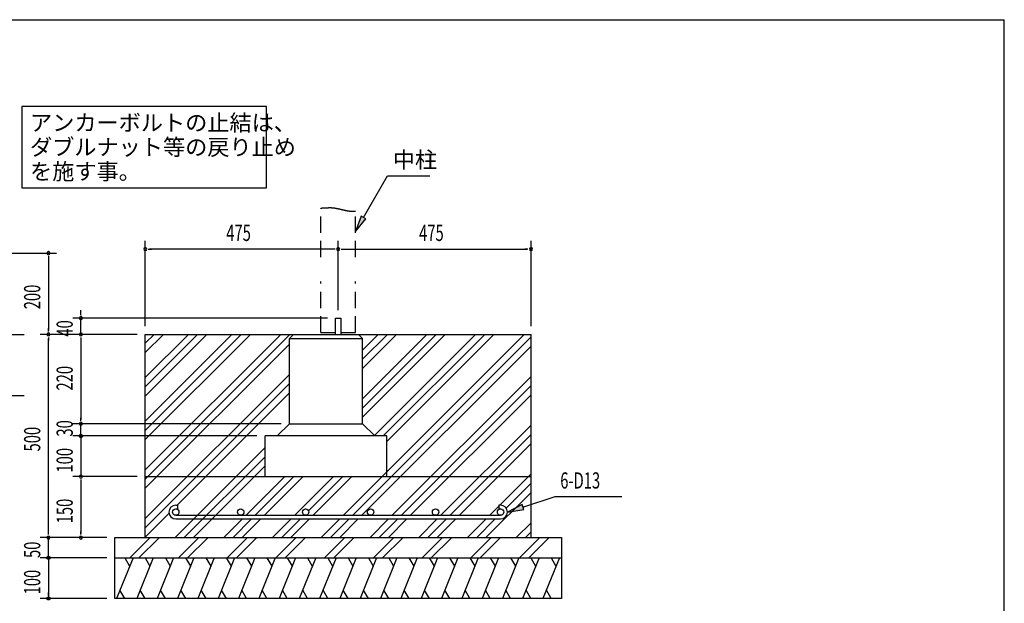
# Model space of a CAD drawing. Extents: x 868 to 32764, y 362 to 22484.
# Drawn here: x 23065 to 32764, y 16738 to 22484 of the extents above; entities that cross this region are included whole.
import ezdxf

# ---------------------------------------------------------------- set-up
doc = ezdxf.new("R2010")
doc.units = 0
doc.header["$LTSCALE"] = 80
doc.header["$MEASUREMENT"] = 0
doc.linetypes.add('HIDE-L', pattern=[3, 2, -1])
doc.linetypes.add('HIDE-M', pattern=[2, 1, -1])
for name, color, linetype in [('HATCH', 2, 'CONTINUOUS'), ('HIDE-L1', 6, 'HIDE-L'), ('HIDE-M1', 6, 'HIDE-M'), ('HIKIDASHI', 6, 'CONTINUOUS'), ('KISO_U', 6, 'CONTINUOUS'), ('SUNPOU', 4, 'CONTINUOUS'), ('U1', 3, 'CONTINUOUS'), ('WAKUSEN-01', 50, 'CONTINUOUS')]:
    doc.layers.add(name, color=color, linetype=linetype)
doc.styles.add('00', font='ROMANS', dxfattribs={"width": 0.666667, "bigfont": 'BIGFONT'})
doc.styles.add('01', font='ROMANS', dxfattribs={"height": 3, "bigfont": 'BIGFONT'})

msp = doc.modelspace()

# ---------------------------------------------------------------- linework, layer by layer
at = {"layer": 'HATCH'}
for p, q in [((24180.9, 17185), (24019.2, 16785)), ((24099.5, 17185), (24147.4, 17102.1)), ((24380.9, 17185), (24219.2, 16785)), ((24299.5, 17185), (24347.4, 17102.1)), ((24580.9, 17185), (24419.2, 16785)), ((24499.5, 17185), (24547.4, 17102.1)), ((24780.9, 17185), (24619.2, 16785)), ((24699.5, 17185), (24747.4, 17102.1)), ((24980.9, 17185), (24819.2, 16785)), ((24899.5, 17185), (24947.4, 17102.1)), ((25180.9, 17185), (25019.2, 16785)), ((25099.5, 17185), (25147.4, 17102.1)), ((25380.9, 17185), (25219.2, 16785)), ((25299.5, 17185), (25347.4, 17102.1)), ((25580.9, 17185), (25419.2, 16785)), ((25499.5, 17185), (25547.4, 17102.1)), ((25780.9, 17185), (25619.2, 16785)), ((25699.5, 17185), (25747.4, 17102.1)), ((25980.9, 17185), (25819.2, 16785)), ((25899.5, 17185), (25947.4, 17102.1)), ((26180.9, 17185), (26019.2, 16785)), ((26099.5, 17185), (26147.4, 17102.1)), ((26380.9, 17185), (26219.2, 16785)), ((26299.5, 17185), (26347.4, 17102.1)), ((26580.9, 17185), (26419.2, 16785)), ((26499.5, 17185), (26547.4, 17102.1)), ((26780.9, 17185), (26619.2, 16785)), ((26699.5, 17185), (26747.4, 17102.1)), ((26980.9, 17185), (26819.2, 16785)), ((26899.5, 17185), (26947.4, 17102.1)), ((27180.9, 17185), (27019.2, 16785)), ((27099.5, 17185), (27147.4, 17102.1)), ((27380.9, 17185), (27219.2, 16785)), ((27299.5, 17185), (27347.4, 17102.1)), ((27580.9, 17185), (27419.2, 16785)), ((27499.5, 17185), (27547.4, 17102.1)), ((27780.9, 17185), (27619.2, 16785)), ((27699.5, 17185), (27747.4, 17102.1)), ((27980.9, 17185), (27819.2, 16785)), ((27899.5, 17185), (27947.4, 17102.1)), ((28180.9, 17185), (28019.2, 16785)), ((28099.5, 17185), (28147.4, 17102.1)), ((28380.9, 17185), (28219.2, 16785)), ((28299.5, 17185), (28347.4, 17102.1)), ((24100.6, 16785), (24052.7, 16867.9)), ((24300.6, 16785), (24252.7, 16867.9)), ((24500.6, 16785), (24452.7, 16867.9)), ((24700.6, 16785), (24652.7, 16867.9)), ((24900.6, 16785), (24852.7, 16867.9)), ((25100.6, 16785), (25052.7, 16867.9)), ((25300.6, 16785), (25252.7, 16867.9)), ((25500.6, 16785), (25452.7, 16867.9)), ((25700.6, 16785), (25652.7, 16867.9)), ((25900.6, 16785), (25852.7, 16867.9)), ((26100.6, 16785), (26052.7, 16867.9)), ((26300.6, 16785), (26252.7, 16867.9)), ((26500.6, 16785), (26452.7, 16867.9)), ((26700.6, 16785), (26652.7, 16867.9)), ((26900.6, 16785), (26852.7, 16867.9)), ((27100.6, 16785), (27052.7, 16867.9)), ((27300.6, 16785), (27252.7, 16867.9)), ((27500.6, 16785), (27452.7, 16867.9)), ((27700.6, 16785), (27652.7, 16867.9)), ((27900.6, 16785), (27852.7, 16867.9)), ((28100.6, 16785), (28052.7, 16867.9)), ((28300.6, 16785), (28252.7, 16867.9))]:
    msp.add_line(p, q, dxfattribs=at)
at = {"layer": 'HIDE-L1'}
for p, q in [((26031.8, 20145), (26031.8, 20629.4)), ((26371.8, 20145), (26371.8, 20599.6)), ((26031.8, 19405), (26031.8, 19905)), ((26371.8, 19405), (26371.8, 19905)), ((26031.8, 19405), (26175.8, 19405)), ((26227.8, 19405), (26371.8, 19405))]:
    msp.add_line(p, q, dxfattribs=at)
at = {"layer": 'HIDE-M1'}
msp.add_polyline3d([(26031.8, 20629.4, 0), (26034.2, 20629.5, 0), (26036.4, 20629.6, 0), (26038.7, 20629.7, 0), (26040.9, 20629.8, 0), (26043, 20629.9, 0), (26045.2, 20630, 0), (26047.3, 20630, 0), (26049.4, 20630.1, 0), (26051.4, 20630.2, 0), (26053.4, 20630.3, 0), (26055.4, 20630.4, 0), (26057.4, 20630.5, 0), (26059.3, 20630.6, 0), (26061.3, 20630.7, 0), (26063.1, 20630.8, 0), (26065, 20630.9, 0), (26066.8, 20631, 0), (26068.7, 20631.1, 0), (26070.5, 20631.2, 0), (26072.2, 20631.3, 0), (26074, 20631.4, 0), (26075.7, 20631.5, 0), (26077.4, 20631.6, 0), (26079.1, 20631.7, 0), (26080.8, 20631.8, 0), (26082.4, 20631.9, 0), (26084.1, 20632, 0), (26085.7, 20632.1, 0), (26087.3, 20632.2, 0), (26088.8, 20632.3, 0), (26090.4, 20632.4, 0), (26092, 20632.5, 0), (26093.5, 20632.6, 0), (26095, 20632.7, 0), (26096.5, 20632.7, 0), (26098, 20632.8, 0), (26099.5, 20632.9, 0), (26101, 20633, 0), (26102.5, 20633, 0), (26103.9, 20633.1, 0), (26105.4, 20633.1, 0), (26106.8, 20633.2, 0), (26108.3, 20633.2, 0), (26109.7, 20633.3, 0), (26111.1, 20633.3, 0), (26112.5, 20633.4, 0), (26113.9, 20633.4, 0), (26115.3, 20633.4, 0), (26116.7, 20633.4, 0), (26118.1, 20633.5, 0), (26119.5, 20633.5, 0), (26120.9, 20633.5, 0), (26122.3, 20633.5, 0), (26123.7, 20633.5, 0), (26125.1, 20633.5, 0), (26126.5, 20633.4, 0), (26127.9, 20633.4, 0), (26129.3, 20633.4, 0), (26130.7, 20633.3, 0), (26132, 20633.3, 0), (26133.4, 20633.2, 0), (26134.9, 20633.2, 0), (26136.3, 20633.1, 0), (26137.7, 20633, 0), (26139.1, 20633, 0), (26140.5, 20632.9, 0), (26142, 20632.8, 0), (26143.4, 20632.7, 0), (26144.9, 20632.5, 0), (26146.3, 20632.4, 0), (26147.8, 20632.3, 0), (26149.3, 20632.1, 0), (26150.8, 20632, 0), (26152.3, 20631.8, 0), (26153.8, 20631.6, 0), (26155.3, 20631.5, 0), (26156.9, 20631.3, 0), (26158.4, 20631.1, 0), (26160, 20630.9, 0), (26161.6, 20630.6, 0), (26163.2, 20630.4, 0), (26164.8, 20630.2, 0), (26166.5, 20629.9, 0), (26168.1, 20629.6, 0), (26169.8, 20629.4, 0), (26171.5, 20629.1, 0), (26173.2, 20628.8, 0), (26174.9, 20628.5, 0), (26176.7, 20628.1, 0), (26178.5, 20627.8, 0), (26180.2, 20627.5, 0), (26182, 20627.1, 0), (26183.9, 20626.8, 0), (26185.7, 20626.4, 0), (26187.5, 20626, 0), (26189.4, 20625.7, 0), (26191.3, 20625.3, 0), (26193.2, 20624.9, 0), (26195.1, 20624.5, 0), (26197, 20624, 0), (26198.9, 20623.6, 0), (26200.8, 20623.2, 0), (26202.8, 20622.8, 0), (26204.8, 20622.3, 0), (26206.7, 20621.9, 0), (26208.7, 20621.5, 0), (26210.7, 20621, 0), (26212.7, 20620.6, 0), (26214.7, 20620.1, 0), (26216.8, 20619.6, 0), (26218.8, 20619.2, 0), (26220.8, 20618.7, 0), (26222.9, 20618.2, 0), (26224.9, 20617.8, 0), (26227, 20617.3, 0), (26229.1, 20616.8, 0), (26231.1, 20616.3, 0), (26233.2, 20615.9, 0), (26235.3, 20615.4, 0), (26237.4, 20614.9, 0), (26239.5, 20614.4, 0), (26241.6, 20614, 0), (26243.7, 20613.5, 0), (26245.8, 20613, 0), (26247.9, 20612.5, 0), (26250, 20612, 0), (26252.1, 20611.6, 0), (26254.2, 20611.1, 0), (26256.3, 20610.6, 0), (26258.4, 20610.2, 0), (26260.5, 20609.7, 0), (26262.7, 20609.2, 0), (26264.8, 20608.8, 0), (26266.9, 20608.3, 0), (26269, 20607.9, 0), (26271.1, 20607.5, 0), (26273.2, 20607, 0), (26275.3, 20606.6, 0), (26277.4, 20606.2, 0), (26279.5, 20605.7, 0), (26281.6, 20605.3, 0), (26283.7, 20604.9, 0), (26285.8, 20604.5, 0), (26287.8, 20604.1, 0), (26289.9, 20603.7, 0), (26292, 20603.4, 0), (26294, 20603, 0), (26296.1, 20602.6, 0), (26298.1, 20602.3, 0), (26300.2, 20601.9, 0), (26302.2, 20601.6, 0), (26304.2, 20601.3, 0), (26306.2, 20601, 0), (26308.2, 20600.7, 0), (26310.2, 20600.4, 0), (26312.2, 20600.1, 0), (26314.2, 20599.8, 0), (26316.1, 20599.6, 0), (26318.1, 20599.3, 0), (26320, 20599.1, 0), (26321.9, 20598.9, 0), (26323.8, 20598.7, 0), (26325.7, 20598.5, 0), (26327.6, 20598.3, 0), (26329.5, 20598.1, 0), (26331.3, 20598, 0), (26333.2, 20597.8, 0), (26335, 20597.7, 0), (26336.8, 20597.6, 0), (26338.6, 20597.5, 0), (26340.4, 20597.4, 0), (26342.2, 20597.3, 0), (26343.9, 20597.3, 0), (26345.6, 20597.3, 0), (26347.3, 20597.3, 0), (26349, 20597.3, 0), (26350.7, 20597.3, 0), (26352.3, 20597.3, 0), (26354, 20597.4, 0), (26355.6, 20597.5, 0), (26357.2, 20597.6, 0), (26358.7, 20597.7, 0), (26360.3, 20597.8, 0), (26361.8, 20598, 0), (26363.3, 20598.2, 0), (26364.8, 20598.3, 0), (26366.3, 20598.6, 0), (26367.7, 20598.8, 0), (26369.1, 20599.1, 0), (26370.5, 20599.3, 0), (26371.8, 20599.6, 0)], dxfattribs=at)
at = {"layer": 'HIKIDASHI'}
for p, q in [((25497.4, 21629.6), (23086.7, 21629.6)), ((23086.7, 21629.6), (23086.7, 20829.6)), ((25497.4, 20829.6), (25497.4, 21629.6)), ((26451.8, 20536.5), (26687.7, 20945)), ((26687.7, 20945), (27103.9, 20945)), ((23086.7, 20829.6), (25497.4, 20829.6)), ((26428.8, 20549.8), (26371.8, 20397.9)), ((26371.8, 20397.9), (26474.9, 20523.2)), ((26474.9, 20523.2), (26428.8, 20549.8)), ((28022.1, 17685.3), (28338.2, 17787.5)), ((28338.2, 17787.5), (28997.4, 17787.5)), ((28013.9, 17710.6), (27869.9, 17636)), ((27869.9, 17636), (28030.3, 17659.9)), ((28030.3, 17659.9), (28013.9, 17710.6))]:
    msp.add_line(p, q, dxfattribs=at)
for points in [[(26428.8, 20549.8), (26474.9, 20523.2), (26371.8, 20397.9)], [(28013.9, 17710.6), (28030.3, 17659.9), (27869.9, 17636)]]:
    msp.add_solid(points, dxfattribs=at)
at = {"layer": 'KISO_U'}
for p, q in [((24301.8, 19297.4), (24389.4, 19385)), ((24301.8, 19206.9), (24479.9, 19385)), ((24301.8, 18959.5), (24727.4, 19385)), ((24301.8, 18869), (24817.9, 19385)), ((24301.8, 18778.5), (24908.4, 19385)), ((24301.8, 18531), (25155.8, 19385)), ((24301.8, 18440.5), (25246.3, 19385)), ((24301.8, 18350), (25336.8, 19385)), ((24301.8, 18531), (25155.8, 19385)), ((24301.8, 18051), (25635.8, 19385)), ((24301.8, 17960.5), (25726.3, 19385)), ((24301.8, 18350), (25336.8, 19385)), ((24301.8, 18440.5), (25246.3, 19385)), ((26254.8, 17604), (28035.8, 19385)), ((26345.4, 17604), (28101.8, 19360.5)), ((26441.8, 19231), (26595.8, 19385)), ((26441.8, 19050), (26776.8, 19385)), ((26441.8, 19140.5), (26686.3, 19385)), ((26441.8, 18751), (27075.8, 19385)), ((26441.8, 18570), (27256.8, 19385)), ((26441.8, 18660.5), (27166.3, 19385)), ((26555.8, 18385), (27555.8, 19385)), ((26646.3, 18385), (27646.3, 19385)), ((26681.8, 18330), (27736.8, 19385)), ((24301.8, 17870), (25721.8, 19290)), ((26435.9, 17604), (28101.8, 19270)), ((24301.8, 17571), (25721.8, 18991)), ((26734.8, 17604), (28101.8, 18971)), ((24301.8, 17480.5), (25721.8, 18900.5)), ((26825.4, 17604), (28101.8, 18880.5)), ((24615.9, 17704), (25721.8, 18810)), ((26915.9, 17604), (28101.8, 18790)), ((27214.8, 17604), (28101.8, 18491)), ((27305.4, 17604), (28101.8, 18400.5)), ((24595.8, 17385), (25481.8, 18271)), ((27395.9, 17604), (28101.8, 18310)), ((24686.3, 17385), (25481.8, 18180.5)), ((24776.8, 17385), (25481.8, 18090)), ((25294.8, 17604), (25675.8, 17985)), ((25385.4, 17604), (25766.3, 17985)), ((25475.9, 17604), (25856.8, 17985)), ((25774.8, 17604), (26155.8, 17985)), ((25910.9, 17649.5), (26246.3, 17985)), ((25955.9, 17604), (26336.8, 17985)), ((27794.8, 17704), (28101.8, 18011)), ((27857.1, 17675.8), (28101.8, 17920.5)), ((27656.8, 17385), (28101.8, 17830)), ((27694.8, 17604), (27783.9, 17693.1)), ((24301.8, 17390), (24535, 17623.2)), ((25075.8, 17385), (25258.8, 17568)), ((25166.3, 17385), (25349.4, 17568)), ((25256.8, 17385), (25439.9, 17568)), ((25555.8, 17385), (25738.8, 17568)), ((25646.3, 17385), (25829.4, 17568)), ((25736.8, 17385), (25919.9, 17568)), ((25865.4, 17604), (25868.3, 17607)), ((26035.8, 17385), (26218.8, 17568)), ((26126.3, 17385), (26309.4, 17568)), ((26216.8, 17385), (26399.9, 17568)), ((26515.8, 17385), (26698.8, 17568)), ((26606.3, 17385), (26789.4, 17568)), ((26696.8, 17385), (26879.9, 17568)), ((26995.8, 17385), (27178.8, 17568)), ((27086.3, 17385), (27269.4, 17568)), ((27176.8, 17385), (27359.9, 17568)), ((27214.8, 17604), (27237.7, 17626.8)), ((27475.8, 17385), (27658.8, 17568)), ((27566.3, 17385), (27749.4, 17568)), ((27955.8, 17385), (28101.8, 17531)), ((24148.9, 17185), (24348.9, 17385)), ((24239.4, 17185), (24438, 17383.7)), ((24628.9, 17185), (24828.9, 17385)), ((24719.4, 17185), (24918, 17383.7)), ((25108.9, 17185), (25308.9, 17385)), ((25199.4, 17185), (25398, 17383.7)), ((25588.9, 17185), (25788.9, 17385)), ((25679.4, 17185), (25879.4, 17385)), ((26068.9, 17185), (26268.9, 17385)), ((26159.4, 17185), (26359.4, 17385)), ((26548.9, 17185), (26748.9, 17385)), ((26639.4, 17185), (26838, 17383.7)), ((27028.9, 17185), (27228.9, 17385)), ((27119.4, 17185), (27318, 17383.7)), ((27508.9, 17185), (27708.9, 17385)), ((27599.4, 17185), (27798, 17383.7)), ((27988.9, 17185), (28188.9, 17385)), ((28046.3, 17385), (28101.8, 17440.5)), ((28079.4, 17185), (28279.4, 17385))]:
    msp.add_line(p, q, dxfattribs=at)
at = {"layer": 'SUNPOU'}
for p, q in [((24301.8, 19465), (24301.8, 20305)), ((26201.8, 19625), (26201.8, 20305)), ((26201.8, 19625), (26201.8, 20305)), ((28101.8, 19465), (28101.8, 20305)), ((20474.7, 20185), (23427.7, 20185)), ((24331.8, 20225), (24361.8, 20225)), ((26161.8, 20225), (24341.8, 20225)), ((26171.8, 20225), (26141.8, 20225)), ((26231.8, 20225), (26261.8, 20225)), ((26241.8, 20225), (28061.8, 20225)), ((28071.8, 20225), (28041.8, 20225)), ((23347.7, 20155), (23347.7, 20125)), ((23347.7, 20145), (23347.7, 19425)), ((23667.7, 19585), (23667.7, 19625)), ((23667.7, 19575), (23667.7, 19605)), ((26095.8, 19545), (23587.7, 19545)), ((23667.7, 19385), (23667.7, 19545)), ((23347.7, 19415), (23347.7, 19445)), ((23667.7, 19385), (23667.7, 19445)), ((23667.7, 19415), (23667.7, 19445)), ((22134.7, 19385), (23107.7, 19385)), ((24021.8, 19385), (23267.7, 19385)), ((23347.7, 19355), (23347.7, 19325)), ((23347.7, 17425), (23347.7, 19345)), ((24221.8, 19385), (23587.7, 19385)), ((24221.8, 19385), (23587.7, 19385)), ((23667.7, 19355), (23667.7, 19325)), ((23667.7, 19355), (23667.7, 19325)), ((23667.7, 19345), (23667.7, 18545)), ((23667.7, 19345), (23667.7, 19305)), ((22134.7, 18785), (23107.7, 18785)), ((23667.7, 18535), (23667.7, 18565)), ((23667.7, 18535), (23667.7, 18565)), ((23667.7, 18535), (23667.7, 18565)), ((25641.8, 18505), (23587.7, 18505)), ((24721.8, 18505), (23587.7, 18505)), ((24721.8, 18505), (23587.7, 18505)), ((24721.8, 18505), (23587.7, 18505)), ((23667.7, 18385), (23667.7, 18505)), ((23667.7, 18425), (23667.7, 18465)), ((23667.7, 18425), (23667.7, 18465)), ((23667.7, 18415), (23667.7, 18445)), ((23667.7, 18415), (23667.7, 18445)), ((25401.8, 18385), (23587.7, 18385)), ((24721.8, 18385), (23587.7, 18385)), ((25401.8, 18385), (23587.7, 18385)), ((23667.7, 18385), (23667.7, 17985)), ((24221.8, 17985), (23587.7, 17985)), ((24221.8, 17985), (23587.7, 17985)), ((23667.7, 17955), (23667.7, 17925)), ((23667.7, 17955), (23667.7, 17925)), ((23667.7, 17945), (23667.7, 17425)), ((23667.7, 17945), (23667.7, 17905)), ((23721.8, 17385), (23267.7, 17385)), ((23721.8, 17385), (23267.7, 17385)), ((23721.8, 17385), (23267.7, 17385)), ((23347.7, 17415), (23347.7, 17445)), ((23347.7, 17415), (23347.7, 17445)), ((23347.7, 17185), (23347.7, 17385)), ((23921.8, 17385), (23587.7, 17385)), ((23921.8, 17385), (23587.7, 17385)), ((23667.7, 17415), (23667.7, 17445)), ((23347.7, 17225), (23347.7, 17265)), ((23921.8, 17185), (23267.7, 17185)), ((23921.8, 17185), (23267.7, 17185)), ((23347.7, 17215), (23347.7, 17245)), ((23347.7, 17185), (23347.7, 16785)), ((23347.7, 17155), (23347.7, 17125)), ((23347.7, 17145), (23347.7, 17105)), ((23921.8, 16785), (23267.7, 16785)), ((23347.7, 16815), (23347.7, 16845))]:
    msp.add_line(p, q, dxfattribs=at)
for points in [[(23667.7, 18370, 0), (23667.4, 18370, 0), (23667, 18370, 0), (23666.6, 18370, 0), (23666.3, 18370.1, 0), (23665.9, 18370.1, 0), (23665.5, 18370.2, 0), (23665.2, 18370.2, 0), (23664.8, 18370.3, 0), (23664.5, 18370.4, 0), (23664.1, 18370.5, 0), (23663.7, 18370.5, 0), (23663.4, 18370.6, 0), (23663, 18370.8, 0), (23662.7, 18370.9, 0), (23662.3, 18371, 0), (23662, 18371.1, 0), (23661.7, 18371.3, 0), (23661.3, 18371.4, 0), (23661, 18371.6, 0), (23660.7, 18371.8, 0), (23660.4, 18371.9, 0), (23660, 18372.1, 0), (23659.7, 18372.3, 0), (23659.4, 18372.5, 0), (23659.1, 18372.7, 0), (23658.8, 18373, 0), (23658.5, 18373.2, 0), (23658.2, 18373.4, 0), (23657.9, 18373.6, 0), (23657.7, 18373.9, 0), (23657.4, 18374.1, 0), (23657.1, 18374.4, 0), (23656.9, 18374.7, 0), (23656.6, 18374.9, 0), (23656.4, 18375.2, 0), (23656.2, 18375.5, 0), (23655.9, 18375.8, 0), (23655.7, 18376.1, 0), (23655.5, 18376.4, 0), (23655.3, 18376.7, 0), (23655.1, 18377, 0), (23654.9, 18377.3, 0), (23654.7, 18377.6, 0), (23654.5, 18377.9, 0), (23654.3, 18378.3, 0), (23654.2, 18378.6, 0), (23654, 18378.9, 0), (23653.9, 18379.3, 0), (23653.8, 18379.6, 0), (23653.6, 18379.9, 0), (23653.5, 18380.3, 0), (23653.4, 18380.6, 0), (23653.3, 18381, 0), (23653.2, 18381.4, 0), (23653.1, 18381.7, 0), (23653, 18382.1, 0), (23653, 18382.4, 0), (23652.9, 18382.8, 0), (23652.9, 18383.2, 0), (23652.8, 18383.5, 0), (23652.8, 18383.9, 0), (23652.8, 18384.3, 0), (23652.8, 18384.6, 0), (23652.7, 18385, 0), (23652.8, 18385.4, 0), (23652.8, 18385.7, 0), (23652.8, 18386.1, 0), (23652.8, 18386.5, 0), (23652.9, 18386.8, 0), (23652.9, 18387.2, 0), (23653, 18387.6, 0), (23653, 18387.9, 0), (23653.1, 18388.3, 0), (23653.2, 18388.6, 0), (23653.3, 18389, 0), (23653.4, 18389.4, 0), (23653.5, 18389.7, 0), (23653.6, 18390.1, 0), (23653.8, 18390.4, 0), (23653.9, 18390.7, 0), (23654, 18391.1, 0), (23654.2, 18391.4, 0), (23654.3, 18391.7, 0), (23654.5, 18392.1, 0), (23654.7, 18392.4, 0), (23654.9, 18392.7, 0), (23655.1, 18393, 0), (23655.3, 18393.3, 0), (23655.5, 18393.6, 0), (23655.7, 18393.9, 0), (23655.9, 18394.2, 0), (23656.2, 18394.5, 0), (23656.4, 18394.8, 0), (23656.6, 18395.1, 0), (23656.9, 18395.3, 0), (23657.1, 18395.6, 0), (23657.4, 18395.9, 0), (23657.7, 18396.1, 0), (23657.9, 18396.4, 0), (23658.2, 18396.6, 0), (23658.5, 18396.8, 0), (23658.8, 18397, 0), (23659.1, 18397.3, 0), (23659.4, 18397.5, 0), (23659.7, 18397.7, 0), (23660, 18397.9, 0), (23660.4, 18398.1, 0), (23660.7, 18398.2, 0), (23661, 18398.4, 0), (23661.3, 18398.6, 0), (23661.7, 18398.7, 0), (23662, 18398.9, 0), (23662.3, 18399, 0), (23662.7, 18399.1, 0), (23663, 18399.2, 0), (23663.4, 18399.4, 0), (23663.7, 18399.5, 0), (23664.1, 18399.6, 0), (23664.5, 18399.6, 0), (23664.8, 18399.7, 0), (23665.2, 18399.8, 0), (23665.5, 18399.8, 0), (23665.9, 18399.9, 0), (23666.3, 18399.9, 0), (23666.6, 18400, 0), (23667, 18400, 0), (23667.4, 18400, 0), (23667.7, 18400, 0)], [(23667.7, 18400, 0), (23668.1, 18400, 0), (23668.5, 18400, 0), (23668.9, 18400, 0), (23669.2, 18399.9, 0), (23669.6, 18399.9, 0), (23669.9, 18399.8, 0), (23670.3, 18399.8, 0), (23670.7, 18399.7, 0), (23671, 18399.6, 0), (23671.4, 18399.6, 0), (23671.7, 18399.5, 0), (23672.1, 18399.4, 0), (23672.5, 18399.2, 0), (23672.8, 18399.1, 0), (23673.1, 18399, 0), (23673.5, 18398.9, 0), (23673.8, 18398.7, 0), (23674.2, 18398.6, 0), (23674.5, 18398.4, 0), (23674.8, 18398.2, 0), (23675.1, 18398.1, 0), (23675.5, 18397.9, 0), (23675.8, 18397.7, 0), (23676.1, 18397.5, 0), (23676.4, 18397.3, 0), (23676.7, 18397, 0), (23677, 18396.8, 0), (23677.3, 18396.6, 0), (23677.5, 18396.4, 0), (23677.8, 18396.1, 0), (23678.1, 18395.9, 0), (23678.4, 18395.6, 0), (23678.6, 18395.3, 0), (23678.9, 18395.1, 0), (23679.1, 18394.8, 0), (23679.3, 18394.5, 0), (23679.6, 18394.2, 0), (23679.8, 18393.9, 0), (23680, 18393.6, 0), (23680.2, 18393.3, 0), (23680.4, 18393, 0), (23680.6, 18392.7, 0), (23680.8, 18392.4, 0), (23681, 18392.1, 0), (23681.1, 18391.7, 0), (23681.3, 18391.4, 0), (23681.5, 18391.1, 0), (23681.6, 18390.7, 0), (23681.7, 18390.4, 0), (23681.9, 18390.1, 0), (23682, 18389.7, 0), (23682.1, 18389.4, 0), (23682.2, 18389, 0), (23682.3, 18388.6, 0), (23682.4, 18388.3, 0), (23682.5, 18387.9, 0), (23682.5, 18387.6, 0), (23682.6, 18387.2, 0), (23682.6, 18386.8, 0), (23682.7, 18386.5, 0), (23682.7, 18386.1, 0), (23682.7, 18385.7, 0), (23682.7, 18385.4, 0), (23682.7, 18385, 0), (23682.7, 18384.6, 0), (23682.7, 18384.3, 0), (23682.7, 18383.9, 0), (23682.7, 18383.5, 0), (23682.6, 18383.2, 0), (23682.6, 18382.8, 0), (23682.5, 18382.4, 0), (23682.5, 18382.1, 0), (23682.4, 18381.7, 0), (23682.3, 18381.4, 0), (23682.2, 18381, 0), (23682.1, 18380.6, 0), (23682, 18380.3, 0), (23681.9, 18379.9, 0), (23681.7, 18379.6, 0), (23681.6, 18379.3, 0), (23681.5, 18378.9, 0), (23681.3, 18378.6, 0), (23681.1, 18378.3, 0), (23681, 18377.9, 0), (23680.8, 18377.6, 0), (23680.6, 18377.3, 0), (23680.4, 18377, 0), (23680.2, 18376.7, 0), (23680, 18376.4, 0), (23679.8, 18376.1, 0), (23679.6, 18375.8, 0), (23679.3, 18375.5, 0), (23679.1, 18375.2, 0), (23678.9, 18374.9, 0), (23678.6, 18374.7, 0), (23678.4, 18374.4, 0), (23678.1, 18374.1, 0), (23677.8, 18373.9, 0), (23677.5, 18373.6, 0), (23677.3, 18373.4, 0), (23677, 18373.2, 0), (23676.7, 18373, 0), (23676.4, 18372.7, 0), (23676.1, 18372.5, 0), (23675.8, 18372.3, 0), (23675.5, 18372.1, 0), (23675.1, 18371.9, 0), (23674.8, 18371.8, 0), (23674.5, 18371.6, 0), (23674.2, 18371.4, 0), (23673.8, 18371.3, 0), (23673.5, 18371.1, 0), (23673.1, 18371, 0), (23672.8, 18370.9, 0), (23672.5, 18370.8, 0), (23672.1, 18370.6, 0), (23671.7, 18370.5, 0), (23671.4, 18370.5, 0), (23671, 18370.4, 0), (23670.7, 18370.3, 0), (23670.3, 18370.2, 0), (23669.9, 18370.2, 0), (23669.6, 18370.1, 0), (23669.2, 18370.1, 0), (23668.9, 18370, 0), (23668.5, 18370, 0), (23668.1, 18370, 0), (23667.7, 18370, 0)], [(23347.7, 17170, 0), (23347.4, 17170, 0), (23347, 17170, 0), (23346.6, 17170, 0), (23346.3, 17170.1, 0), (23345.9, 17170.1, 0), (23345.5, 17170.2, 0), (23345.2, 17170.2, 0), (23344.8, 17170.3, 0), (23344.5, 17170.4, 0), (23344.1, 17170.5, 0), (23343.7, 17170.5, 0), (23343.4, 17170.6, 0), (23343, 17170.8, 0), (23342.7, 17170.9, 0), (23342.3, 17171, 0), (23342, 17171.1, 0), (23341.7, 17171.3, 0), (23341.3, 17171.4, 0), (23341, 17171.6, 0), (23340.7, 17171.8, 0), (23340.4, 17171.9, 0), (23340, 17172.1, 0), (23339.7, 17172.3, 0), (23339.4, 17172.5, 0), (23339.1, 17172.7, 0), (23338.8, 17173, 0), (23338.5, 17173.2, 0), (23338.2, 17173.4, 0), (23337.9, 17173.6, 0), (23337.7, 17173.9, 0), (23337.4, 17174.1, 0), (23337.1, 17174.4, 0), (23336.9, 17174.7, 0), (23336.6, 17174.9, 0), (23336.4, 17175.2, 0), (23336.2, 17175.5, 0), (23335.9, 17175.8, 0), (23335.7, 17176.1, 0), (23335.5, 17176.4, 0), (23335.3, 17176.7, 0), (23335.1, 17177, 0), (23334.9, 17177.3, 0), (23334.7, 17177.6, 0), (23334.5, 17177.9, 0), (23334.3, 17178.3, 0), (23334.2, 17178.6, 0), (23334, 17178.9, 0), (23333.9, 17179.3, 0), (23333.8, 17179.6, 0), (23333.6, 17179.9, 0), (23333.5, 17180.3, 0), (23333.4, 17180.6, 0), (23333.3, 17181, 0), (23333.2, 17181.4, 0), (23333.1, 17181.7, 0), (23333, 17182.1, 0), (23333, 17182.4, 0), (23332.9, 17182.8, 0), (23332.9, 17183.2, 0), (23332.8, 17183.5, 0), (23332.8, 17183.9, 0), (23332.8, 17184.3, 0), (23332.8, 17184.6, 0), (23332.7, 17185, 0), (23332.8, 17185.4, 0), (23332.8, 17185.7, 0), (23332.8, 17186.1, 0), (23332.8, 17186.5, 0), (23332.9, 17186.8, 0), (23332.9, 17187.2, 0), (23333, 17187.6, 0), (23333, 17187.9, 0), (23333.1, 17188.3, 0), (23333.2, 17188.6, 0), (23333.3, 17189, 0), (23333.4, 17189.4, 0), (23333.5, 17189.7, 0), (23333.6, 17190.1, 0), (23333.8, 17190.4, 0), (23333.9, 17190.7, 0), (23334, 17191.1, 0), (23334.2, 17191.4, 0), (23334.3, 17191.7, 0), (23334.5, 17192.1, 0), (23334.7, 17192.4, 0), (23334.9, 17192.7, 0), (23335.1, 17193, 0), (23335.3, 17193.3, 0), (23335.5, 17193.6, 0), (23335.7, 17193.9, 0), (23335.9, 17194.2, 0), (23336.2, 17194.5, 0), (23336.4, 17194.8, 0), (23336.6, 17195.1, 0), (23336.9, 17195.3, 0), (23337.1, 17195.6, 0), (23337.4, 17195.9, 0), (23337.7, 17196.1, 0), (23337.9, 17196.4, 0), (23338.2, 17196.6, 0), (23338.5, 17196.8, 0), (23338.8, 17197, 0), (23339.1, 17197.3, 0), (23339.4, 17197.5, 0), (23339.7, 17197.7, 0), (23340, 17197.9, 0), (23340.4, 17198.1, 0), (23340.7, 17198.2, 0), (23341, 17198.4, 0), (23341.3, 17198.6, 0), (23341.7, 17198.7, 0), (23342, 17198.9, 0), (23342.3, 17199, 0), (23342.7, 17199.1, 0), (23343, 17199.2, 0), (23343.4, 17199.4, 0), (23343.7, 17199.5, 0), (23344.1, 17199.6, 0), (23344.5, 17199.6, 0), (23344.8, 17199.7, 0), (23345.2, 17199.8, 0), (23345.5, 17199.8, 0), (23345.9, 17199.9, 0), (23346.3, 17199.9, 0), (23346.6, 17200, 0), (23347, 17200, 0), (23347.4, 17200, 0), (23347.7, 17200, 0)], [(23347.7, 17170, 0), (23347.4, 17170, 0), (23347, 17170, 0), (23346.6, 17170, 0), (23346.3, 17170.1, 0), (23345.9, 17170.1, 0), (23345.5, 17170.2, 0), (23345.2, 17170.2, 0), (23344.8, 17170.3, 0), (23344.5, 17170.4, 0), (23344.1, 17170.5, 0), (23343.7, 17170.5, 0), (23343.4, 17170.6, 0), (23343, 17170.8, 0), (23342.7, 17170.9, 0), (23342.3, 17171, 0), (23342, 17171.1, 0), (23341.7, 17171.3, 0), (23341.3, 17171.4, 0), (23341, 17171.6, 0), (23340.7, 17171.8, 0), (23340.4, 17171.9, 0), (23340, 17172.1, 0), (23339.7, 17172.3, 0), (23339.4, 17172.5, 0), (23339.1, 17172.7, 0), (23338.8, 17173, 0), (23338.5, 17173.2, 0), (23338.2, 17173.4, 0), (23337.9, 17173.6, 0), (23337.7, 17173.9, 0), (23337.4, 17174.1, 0), (23337.1, 17174.4, 0), (23336.9, 17174.7, 0), (23336.6, 17174.9, 0), (23336.4, 17175.2, 0), (23336.2, 17175.5, 0), (23335.9, 17175.8, 0), (23335.7, 17176.1, 0), (23335.5, 17176.4, 0), (23335.3, 17176.7, 0), (23335.1, 17177, 0), (23334.9, 17177.3, 0), (23334.7, 17177.6, 0), (23334.5, 17177.9, 0), (23334.3, 17178.3, 0), (23334.2, 17178.6, 0), (23334, 17178.9, 0), (23333.9, 17179.3, 0), (23333.8, 17179.6, 0), (23333.6, 17179.9, 0), (23333.5, 17180.3, 0), (23333.4, 17180.6, 0), (23333.3, 17181, 0), (23333.2, 17181.4, 0), (23333.1, 17181.7, 0), (23333, 17182.1, 0), (23333, 17182.4, 0), (23332.9, 17182.8, 0), (23332.9, 17183.2, 0), (23332.8, 17183.5, 0), (23332.8, 17183.9, 0), (23332.8, 17184.3, 0), (23332.8, 17184.6, 0), (23332.7, 17185, 0), (23332.8, 17185.4, 0), (23332.8, 17185.7, 0), (23332.8, 17186.1, 0), (23332.8, 17186.5, 0), (23332.9, 17186.8, 0), (23332.9, 17187.2, 0), (23333, 17187.6, 0), (23333, 17187.9, 0), (23333.1, 17188.3, 0), (23333.2, 17188.6, 0), (23333.3, 17189, 0), (23333.4, 17189.4, 0), (23333.5, 17189.7, 0), (23333.6, 17190.1, 0), (23333.8, 17190.4, 0), (23333.9, 17190.7, 0), (23334, 17191.1, 0), (23334.2, 17191.4, 0), (23334.3, 17191.7, 0), (23334.5, 17192.1, 0), (23334.7, 17192.4, 0), (23334.9, 17192.7, 0), (23335.1, 17193, 0), (23335.3, 17193.3, 0), (23335.5, 17193.6, 0), (23335.7, 17193.9, 0), (23335.9, 17194.2, 0), (23336.2, 17194.5, 0), (23336.4, 17194.8, 0), (23336.6, 17195.1, 0), (23336.9, 17195.3, 0), (23337.1, 17195.6, 0), (23337.4, 17195.9, 0), (23337.7, 17196.1, 0), (23337.9, 17196.4, 0), (23338.2, 17196.6, 0), (23338.5, 17196.8, 0), (23338.8, 17197, 0), (23339.1, 17197.3, 0), (23339.4, 17197.5, 0), (23339.7, 17197.7, 0), (23340, 17197.9, 0), (23340.4, 17198.1, 0), (23340.7, 17198.2, 0), (23341, 17198.4, 0), (23341.3, 17198.6, 0), (23341.7, 17198.7, 0), (23342, 17198.9, 0), (23342.3, 17199, 0), (23342.7, 17199.1, 0), (23343, 17199.2, 0), (23343.4, 17199.4, 0), (23343.7, 17199.5, 0), (23344.1, 17199.6, 0), (23344.5, 17199.6, 0), (23344.8, 17199.7, 0), (23345.2, 17199.8, 0), (23345.5, 17199.8, 0), (23345.9, 17199.9, 0), (23346.3, 17199.9, 0), (23346.6, 17200, 0), (23347, 17200, 0), (23347.4, 17200, 0), (23347.7, 17200, 0)], [(23347.7, 17200, 0), (23348.1, 17200, 0), (23348.5, 17200, 0), (23348.9, 17200, 0), (23349.2, 17199.9, 0), (23349.6, 17199.9, 0), (23349.9, 17199.8, 0), (23350.3, 17199.8, 0), (23350.7, 17199.7, 0), (23351, 17199.6, 0), (23351.4, 17199.6, 0), (23351.7, 17199.5, 0), (23352.1, 17199.4, 0), (23352.5, 17199.2, 0), (23352.8, 17199.1, 0), (23353.1, 17199, 0), (23353.5, 17198.9, 0), (23353.8, 17198.7, 0), (23354.2, 17198.6, 0), (23354.5, 17198.4, 0), (23354.8, 17198.2, 0), (23355.1, 17198.1, 0), (23355.5, 17197.9, 0), (23355.8, 17197.7, 0), (23356.1, 17197.5, 0), (23356.4, 17197.3, 0), (23356.7, 17197, 0), (23357, 17196.8, 0), (23357.3, 17196.6, 0), (23357.5, 17196.4, 0), (23357.8, 17196.1, 0), (23358.1, 17195.9, 0), (23358.4, 17195.6, 0), (23358.6, 17195.3, 0), (23358.9, 17195.1, 0), (23359.1, 17194.8, 0), (23359.3, 17194.5, 0), (23359.6, 17194.2, 0), (23359.8, 17193.9, 0), (23360, 17193.6, 0), (23360.2, 17193.3, 0), (23360.4, 17193, 0), (23360.6, 17192.7, 0), (23360.8, 17192.4, 0), (23361, 17192.1, 0), (23361.1, 17191.7, 0), (23361.3, 17191.4, 0), (23361.5, 17191.1, 0), (23361.6, 17190.7, 0), (23361.7, 17190.4, 0), (23361.9, 17190.1, 0), (23362, 17189.7, 0), (23362.1, 17189.4, 0), (23362.2, 17189, 0), (23362.3, 17188.6, 0), (23362.4, 17188.3, 0), (23362.5, 17187.9, 0), (23362.5, 17187.6, 0), (23362.6, 17187.2, 0), (23362.6, 17186.8, 0), (23362.7, 17186.5, 0), (23362.7, 17186.1, 0), (23362.7, 17185.7, 0), (23362.7, 17185.4, 0), (23362.7, 17185, 0), (23362.7, 17184.6, 0), (23362.7, 17184.3, 0), (23362.7, 17183.9, 0), (23362.7, 17183.5, 0), (23362.6, 17183.2, 0), (23362.6, 17182.8, 0), (23362.5, 17182.4, 0), (23362.5, 17182.1, 0), (23362.4, 17181.7, 0), (23362.3, 17181.4, 0), (23362.2, 17181, 0), (23362.1, 17180.6, 0), (23362, 17180.3, 0), (23361.9, 17179.9, 0), (23361.7, 17179.6, 0), (23361.6, 17179.3, 0), (23361.5, 17178.9, 0), (23361.3, 17178.6, 0), (23361.1, 17178.3, 0), (23361, 17177.9, 0), (23360.8, 17177.6, 0), (23360.6, 17177.3, 0), (23360.4, 17177, 0), (23360.2, 17176.7, 0), (23360, 17176.4, 0), (23359.8, 17176.1, 0), (23359.6, 17175.8, 0), (23359.3, 17175.5, 0), (23359.1, 17175.2, 0), (23358.9, 17174.9, 0), (23358.6, 17174.7, 0), (23358.4, 17174.4, 0), (23358.1, 17174.1, 0), (23357.8, 17173.9, 0), (23357.5, 17173.6, 0), (23357.3, 17173.4, 0), (23357, 17173.2, 0), (23356.7, 17173, 0), (23356.4, 17172.7, 0), (23356.1, 17172.5, 0), (23355.8, 17172.3, 0), (23355.5, 17172.1, 0), (23355.1, 17171.9, 0), (23354.8, 17171.8, 0), (23354.5, 17171.6, 0), (23354.2, 17171.4, 0), (23353.8, 17171.3, 0), (23353.5, 17171.1, 0), (23353.1, 17171, 0), (23352.8, 17170.9, 0), (23352.5, 17170.8, 0), (23352.1, 17170.6, 0), (23351.7, 17170.5, 0), (23351.4, 17170.5, 0), (23351, 17170.4, 0), (23350.7, 17170.3, 0), (23350.3, 17170.2, 0), (23349.9, 17170.2, 0), (23349.6, 17170.1, 0), (23349.2, 17170.1, 0), (23348.9, 17170, 0), (23348.5, 17170, 0), (23348.1, 17170, 0), (23347.7, 17170, 0)], [(23347.7, 17200, 0), (23348.1, 17200, 0), (23348.5, 17200, 0), (23348.9, 17200, 0), (23349.2, 17199.9, 0), (23349.6, 17199.9, 0), (23349.9, 17199.8, 0), (23350.3, 17199.8, 0), (23350.7, 17199.7, 0), (23351, 17199.6, 0), (23351.4, 17199.6, 0), (23351.7, 17199.5, 0), (23352.1, 17199.4, 0), (23352.5, 17199.2, 0), (23352.8, 17199.1, 0), (23353.1, 17199, 0), (23353.5, 17198.9, 0), (23353.8, 17198.7, 0), (23354.2, 17198.6, 0), (23354.5, 17198.4, 0), (23354.8, 17198.2, 0), (23355.1, 17198.1, 0), (23355.5, 17197.9, 0), (23355.8, 17197.7, 0), (23356.1, 17197.5, 0), (23356.4, 17197.3, 0), (23356.7, 17197, 0), (23357, 17196.8, 0), (23357.3, 17196.6, 0), (23357.5, 17196.4, 0), (23357.8, 17196.1, 0), (23358.1, 17195.9, 0), (23358.4, 17195.6, 0), (23358.6, 17195.3, 0), (23358.9, 17195.1, 0), (23359.1, 17194.8, 0), (23359.3, 17194.5, 0), (23359.6, 17194.2, 0), (23359.8, 17193.9, 0), (23360, 17193.6, 0), (23360.2, 17193.3, 0), (23360.4, 17193, 0), (23360.6, 17192.7, 0), (23360.8, 17192.4, 0), (23361, 17192.1, 0), (23361.1, 17191.7, 0), (23361.3, 17191.4, 0), (23361.5, 17191.1, 0), (23361.6, 17190.7, 0), (23361.7, 17190.4, 0), (23361.9, 17190.1, 0), (23362, 17189.7, 0), (23362.1, 17189.4, 0), (23362.2, 17189, 0), (23362.3, 17188.6, 0), (23362.4, 17188.3, 0), (23362.5, 17187.9, 0), (23362.5, 17187.6, 0), (23362.6, 17187.2, 0), (23362.6, 17186.8, 0), (23362.7, 17186.5, 0), (23362.7, 17186.1, 0), (23362.7, 17185.7, 0), (23362.7, 17185.4, 0), (23362.7, 17185, 0), (23362.7, 17184.6, 0), (23362.7, 17184.3, 0), (23362.7, 17183.9, 0), (23362.7, 17183.5, 0), (23362.6, 17183.2, 0), (23362.6, 17182.8, 0), (23362.5, 17182.4, 0), (23362.5, 17182.1, 0), (23362.4, 17181.7, 0), (23362.3, 17181.4, 0), (23362.2, 17181, 0), (23362.1, 17180.6, 0), (23362, 17180.3, 0), (23361.9, 17179.9, 0), (23361.7, 17179.6, 0), (23361.6, 17179.3, 0), (23361.5, 17178.9, 0), (23361.3, 17178.6, 0), (23361.1, 17178.3, 0), (23361, 17177.9, 0), (23360.8, 17177.6, 0), (23360.6, 17177.3, 0), (23360.4, 17177, 0), (23360.2, 17176.7, 0), (23360, 17176.4, 0), (23359.8, 17176.1, 0), (23359.6, 17175.8, 0), (23359.3, 17175.5, 0), (23359.1, 17175.2, 0), (23358.9, 17174.9, 0), (23358.6, 17174.7, 0), (23358.4, 17174.4, 0), (23358.1, 17174.1, 0), (23357.8, 17173.9, 0), (23357.5, 17173.6, 0), (23357.3, 17173.4, 0), (23357, 17173.2, 0), (23356.7, 17173, 0), (23356.4, 17172.7, 0), (23356.1, 17172.5, 0), (23355.8, 17172.3, 0), (23355.5, 17172.1, 0), (23355.1, 17171.9, 0), (23354.8, 17171.8, 0), (23354.5, 17171.6, 0), (23354.2, 17171.4, 0), (23353.8, 17171.3, 0), (23353.5, 17171.1, 0), (23353.1, 17171, 0), (23352.8, 17170.9, 0), (23352.5, 17170.8, 0), (23352.1, 17170.6, 0), (23351.7, 17170.5, 0), (23351.4, 17170.5, 0), (23351, 17170.4, 0), (23350.7, 17170.3, 0), (23350.3, 17170.2, 0), (23349.9, 17170.2, 0), (23349.6, 17170.1, 0), (23349.2, 17170.1, 0), (23348.9, 17170, 0), (23348.5, 17170, 0), (23348.1, 17170, 0), (23347.7, 17170, 0)], [(23347.7, 16770, 0), (23347.4, 16770, 0), (23347, 16770, 0), (23346.6, 16770, 0), (23346.3, 16770.1, 0), (23345.9, 16770.1, 0), (23345.5, 16770.2, 0), (23345.2, 16770.2, 0), (23344.8, 16770.3, 0), (23344.5, 16770.4, 0), (23344.1, 16770.5, 0), (23343.7, 16770.5, 0), (23343.4, 16770.6, 0), (23343, 16770.8, 0), (23342.7, 16770.9, 0), (23342.3, 16771, 0), (23342, 16771.1, 0), (23341.7, 16771.3, 0), (23341.3, 16771.4, 0), (23341, 16771.6, 0), (23340.7, 16771.8, 0), (23340.4, 16771.9, 0), (23340, 16772.1, 0), (23339.7, 16772.3, 0), (23339.4, 16772.5, 0), (23339.1, 16772.7, 0), (23338.8, 16773, 0), (23338.5, 16773.2, 0), (23338.2, 16773.4, 0), (23337.9, 16773.6, 0), (23337.7, 16773.9, 0), (23337.4, 16774.1, 0), (23337.1, 16774.4, 0), (23336.9, 16774.7, 0), (23336.6, 16774.9, 0), (23336.4, 16775.2, 0), (23336.2, 16775.5, 0), (23335.9, 16775.8, 0), (23335.7, 16776.1, 0), (23335.5, 16776.4, 0), (23335.3, 16776.7, 0), (23335.1, 16777, 0), (23334.9, 16777.3, 0), (23334.7, 16777.6, 0), (23334.5, 16777.9, 0), (23334.3, 16778.3, 0), (23334.2, 16778.6, 0), (23334, 16778.9, 0), (23333.9, 16779.3, 0), (23333.8, 16779.6, 0), (23333.6, 16779.9, 0), (23333.5, 16780.3, 0), (23333.4, 16780.6, 0), (23333.3, 16781, 0), (23333.2, 16781.4, 0), (23333.1, 16781.7, 0), (23333, 16782.1, 0), (23333, 16782.4, 0), (23332.9, 16782.8, 0), (23332.9, 16783.2, 0), (23332.8, 16783.5, 0), (23332.8, 16783.9, 0), (23332.8, 16784.3, 0), (23332.8, 16784.6, 0), (23332.7, 16785, 0), (23332.8, 16785.4, 0), (23332.8, 16785.7, 0), (23332.8, 16786.1, 0), (23332.8, 16786.5, 0), (23332.9, 16786.8, 0), (23332.9, 16787.2, 0), (23333, 16787.6, 0), (23333, 16787.9, 0), (23333.1, 16788.3, 0), (23333.2, 16788.6, 0), (23333.3, 16789, 0), (23333.4, 16789.4, 0), (23333.5, 16789.7, 0), (23333.6, 16790.1, 0), (23333.8, 16790.4, 0), (23333.9, 16790.7, 0), (23334, 16791.1, 0), (23334.2, 16791.4, 0), (23334.3, 16791.7, 0), (23334.5, 16792.1, 0), (23334.7, 16792.4, 0), (23334.9, 16792.7, 0), (23335.1, 16793, 0), (23335.3, 16793.3, 0), (23335.5, 16793.6, 0), (23335.7, 16793.9, 0), (23335.9, 16794.2, 0), (23336.2, 16794.5, 0), (23336.4, 16794.8, 0), (23336.6, 16795.1, 0), (23336.9, 16795.3, 0), (23337.1, 16795.6, 0), (23337.4, 16795.9, 0), (23337.7, 16796.1, 0), (23337.9, 16796.4, 0), (23338.2, 16796.6, 0), (23338.5, 16796.8, 0), (23338.8, 16797, 0), (23339.1, 16797.3, 0), (23339.4, 16797.5, 0), (23339.7, 16797.7, 0), (23340, 16797.9, 0), (23340.4, 16798.1, 0), (23340.7, 16798.2, 0), (23341, 16798.4, 0), (23341.3, 16798.6, 0), (23341.7, 16798.7, 0), (23342, 16798.9, 0), (23342.3, 16799, 0), (23342.7, 16799.1, 0), (23343, 16799.2, 0), (23343.4, 16799.4, 0), (23343.7, 16799.5, 0), (23344.1, 16799.6, 0), (23344.5, 16799.6, 0), (23344.8, 16799.7, 0), (23345.2, 16799.8, 0), (23345.5, 16799.8, 0), (23345.9, 16799.9, 0), (23346.3, 16799.9, 0), (23346.6, 16800, 0), (23347, 16800, 0), (23347.4, 16800, 0), (23347.7, 16800, 0)], [(23347.7, 16800, 0), (23348.1, 16800, 0), (23348.5, 16800, 0), (23348.9, 16800, 0), (23349.2, 16799.9, 0), (23349.6, 16799.9, 0), (23349.9, 16799.8, 0), (23350.3, 16799.8, 0), (23350.7, 16799.7, 0), (23351, 16799.6, 0), (23351.4, 16799.6, 0), (23351.7, 16799.5, 0), (23352.1, 16799.4, 0), (23352.5, 16799.2, 0), (23352.8, 16799.1, 0), (23353.1, 16799, 0), (23353.5, 16798.9, 0), (23353.8, 16798.7, 0), (23354.2, 16798.6, 0), (23354.5, 16798.4, 0), (23354.8, 16798.2, 0), (23355.1, 16798.1, 0), (23355.5, 16797.9, 0), (23355.8, 16797.7, 0), (23356.1, 16797.5, 0), (23356.4, 16797.3, 0), (23356.7, 16797, 0), (23357, 16796.8, 0), (23357.3, 16796.6, 0), (23357.5, 16796.4, 0), (23357.8, 16796.1, 0), (23358.1, 16795.9, 0), (23358.4, 16795.6, 0), (23358.6, 16795.3, 0), (23358.9, 16795.1, 0), (23359.1, 16794.8, 0), (23359.3, 16794.5, 0), (23359.6, 16794.2, 0), (23359.8, 16793.9, 0), (23360, 16793.6, 0), (23360.2, 16793.3, 0), (23360.4, 16793, 0), (23360.6, 16792.7, 0), (23360.8, 16792.4, 0), (23361, 16792.1, 0), (23361.1, 16791.7, 0), (23361.3, 16791.4, 0), (23361.5, 16791.1, 0), (23361.6, 16790.7, 0), (23361.7, 16790.4, 0), (23361.9, 16790.1, 0), (23362, 16789.7, 0), (23362.1, 16789.4, 0), (23362.2, 16789, 0), (23362.3, 16788.6, 0), (23362.4, 16788.3, 0), (23362.5, 16787.9, 0), (23362.5, 16787.6, 0), (23362.6, 16787.2, 0), (23362.6, 16786.8, 0), (23362.7, 16786.5, 0), (23362.7, 16786.1, 0), (23362.7, 16785.7, 0), (23362.7, 16785.4, 0), (23362.7, 16785, 0), (23362.7, 16784.6, 0), (23362.7, 16784.3, 0), (23362.7, 16783.9, 0), (23362.7, 16783.5, 0), (23362.6, 16783.2, 0), (23362.6, 16782.8, 0), (23362.5, 16782.4, 0), (23362.5, 16782.1, 0), (23362.4, 16781.7, 0), (23362.3, 16781.4, 0), (23362.2, 16781, 0), (23362.1, 16780.6, 0), (23362, 16780.3, 0), (23361.9, 16779.9, 0), (23361.7, 16779.6, 0), (23361.6, 16779.3, 0), (23361.5, 16778.9, 0), (23361.3, 16778.6, 0), (23361.1, 16778.3, 0), (23361, 16777.9, 0), (23360.8, 16777.6, 0), (23360.6, 16777.3, 0), (23360.4, 16777, 0), (23360.2, 16776.7, 0), (23360, 16776.4, 0), (23359.8, 16776.1, 0), (23359.6, 16775.8, 0), (23359.3, 16775.5, 0), (23359.1, 16775.2, 0), (23358.9, 16774.9, 0), (23358.6, 16774.7, 0), (23358.4, 16774.4, 0), (23358.1, 16774.1, 0), (23357.8, 16773.9, 0), (23357.5, 16773.6, 0), (23357.3, 16773.4, 0), (23357, 16773.2, 0), (23356.7, 16773, 0), (23356.4, 16772.7, 0), (23356.1, 16772.5, 0), (23355.8, 16772.3, 0), (23355.5, 16772.1, 0), (23355.1, 16771.9, 0), (23354.8, 16771.8, 0), (23354.5, 16771.6, 0), (23354.2, 16771.4, 0), (23353.8, 16771.3, 0), (23353.5, 16771.1, 0), (23353.1, 16771, 0), (23352.8, 16770.9, 0), (23352.5, 16770.8, 0), (23352.1, 16770.6, 0), (23351.7, 16770.5, 0), (23351.4, 16770.5, 0), (23351, 16770.4, 0), (23350.7, 16770.3, 0), (23350.3, 16770.2, 0), (23349.9, 16770.2, 0), (23349.6, 16770.1, 0), (23349.2, 16770.1, 0), (23348.9, 16770, 0), (23348.5, 16770, 0), (23348.1, 16770, 0), (23347.7, 16770, 0)]]:
    msp.add_polyline3d(points, dxfattribs=at)
for centre, start, end in [((23347.7, 20185), 90, 270), ((23347.7, 20185), 270, 90), ((24301.8, 20225), 0, 180), ((24301.8, 20225), 180, 0), ((26201.8, 20225), 0, 180), ((26201.8, 20225), 0, 180), ((26201.8, 20225), 180, 0), ((26201.8, 20225), 180, 0), ((28101.8, 20225), 0, 180), ((28101.8, 20225), 180, 0), ((23667.7, 19545), 90, 270), ((23667.7, 19545), 270, 90), ((23347.7, 19385), 90, 270), ((23347.7, 19385), 90, 270), ((23347.7, 19385), 270, 90), ((23347.7, 19385), 270, 90), ((23667.7, 19385), 90, 270), ((23667.7, 19385), 90, 270), ((23667.7, 19385), 90, 270), ((23667.7, 19385), 270, 90), ((23667.7, 19385), 270, 90), ((23667.7, 19385), 270, 90), ((23667.7, 18505), 90, 270), ((23667.7, 18505), 90, 270), ((23667.7, 18505), 90, 270), ((23667.7, 18505), 270, 90), ((23667.7, 18505), 270, 90), ((23667.7, 18505), 270, 90), ((23667.7, 18385), 90, 270), ((23667.7, 18385), 270, 90), ((23667.7, 17985), 90, 270), ((23667.7, 17985), 90, 270), ((23667.7, 17985), 270, 90), ((23667.7, 17985), 270, 90), ((23347.7, 17385), 90, 270), ((23347.7, 17385), 90, 270), ((23347.7, 17385), 270, 90), ((23347.7, 17385), 270, 90), ((23667.7, 17385), 90, 270), ((23667.7, 17385), 270, 90)]:
    msp.add_arc(centre, 15, start, end, dxfattribs=at)
at = {"layer": 'U1'}
for p, q in [((26175.8, 19545), (26227.8, 19545)), ((26175.8, 19385), (26175.8, 19545)), ((26227.8, 19545), (26227.8, 19385)), ((24301.8, 17385), (24301.8, 19385)), ((24301.8, 19385), (28101.8, 19385)), ((25721.8, 19345), (25761.8, 19385)), ((25721.8, 18505), (25721.8, 19345)), ((25721.8, 19345), (26441.8, 19345)), ((26401.8, 19385), (26441.8, 19345)), ((26441.8, 18505), (26441.8, 19345)), ((28101.8, 17385), (28101.8, 19385)), ((25601.8, 18385), (25721.8, 18505)), ((25721.8, 18505), (26441.8, 18505)), ((26441.8, 18505), (26561.8, 18385)), ((25481.8, 17985), (25481.8, 18385)), ((26681.8, 18385), (25481.8, 18385)), ((26681.8, 17985), (26681.8, 18385)), ((24301.8, 17985), (28101.8, 17985)), ((24601.8, 17704), (24619.8, 17704)), ((24601.8, 17668), (24619.8, 17668)), ((24619.8, 17704), (24619.8, 17668)), ((27801.9, 17704), (27783.9, 17704)), ((27783.9, 17704), (27783.9, 17668)), ((27801.9, 17668), (27783.9, 17668)), ((24601.8, 17604), (27801.8, 17604)), ((24601.8, 17568), (27801.9, 17568)), ((24001.8, 16785), (24001.8, 17385)), ((24001.8, 17385), (28401.8, 17385)), ((28401.8, 17385), (28401.8, 16785)), ((24001.8, 17185), (28401.8, 17185)), ((28401.8, 16785), (24001.8, 16785))]:
    msp.add_line(p, q, dxfattribs=at)
for centre in [(24601.8, 17636), (25241.8, 17636), (25881.8, 17636), (26521.9, 17636), (27161.9, 17636), (27801.9, 17636)]:
    msp.add_circle(centre, 32, dxfattribs=at)
for centre, start, end in [((24601.8, 17636), 90, 270), ((27801.9, 17636), 270, 90)]:
    msp.add_arc(centre, 68, start, end, dxfattribs=at)
at = {"layer": 'WAKUSEN-01'}
for p in [(868, 22484), (868, 22484), (32764, 828)]:
    msp.add_line(p, (32764, 22484), dxfattribs=at)

# ---------------------------------------------------------------- texts
at = {"layer": 'HIKIDASHI', "style": '01'}
for s, p in [('アンカーボルトの止結は、', (23166.7, 21389.6)), ('ダブルナット等の戻り止め', (23166.7, 21149.6)), ('中柱', (26739.4, 21025)), ('を施す事。', (23166.7, 20909.6))]:
    msp.add_text(s, height=160, dxfattribs=at).set_placement(p)
at = {"layer": 'HIKIDASHI', "style": '00', "width": 0.67}
msp.add_text('6-D13', height=159.2, dxfattribs=at).set_placement((28389.9, 17867.5))
at = {"layer": 'SUNPOU', "style": '00', "width": 0.666667}
for p in [(25099.5, 20305), (26999.5, 20305)]:
    msp.add_text('475', height=160, dxfattribs=at).set_placement(p)
for s, p in [('200', (23267.7, 19632.6)), ('40', (23587.7, 19363.4)), ('220', (23587.7, 18832.6)), ('30', (23587.7, 18379.2)), ('500', (23267.7, 18232.6)), ('100', (23587.7, 18025)), ('150', (23587.7, 17525)), ('50', (23267.7, 17183.4)), ('100', (23267.7, 16825))]:
    msp.add_text(s, height=160, rotation=90, dxfattribs=at).set_placement(p)

doc.saveas('drawing.dxf')
